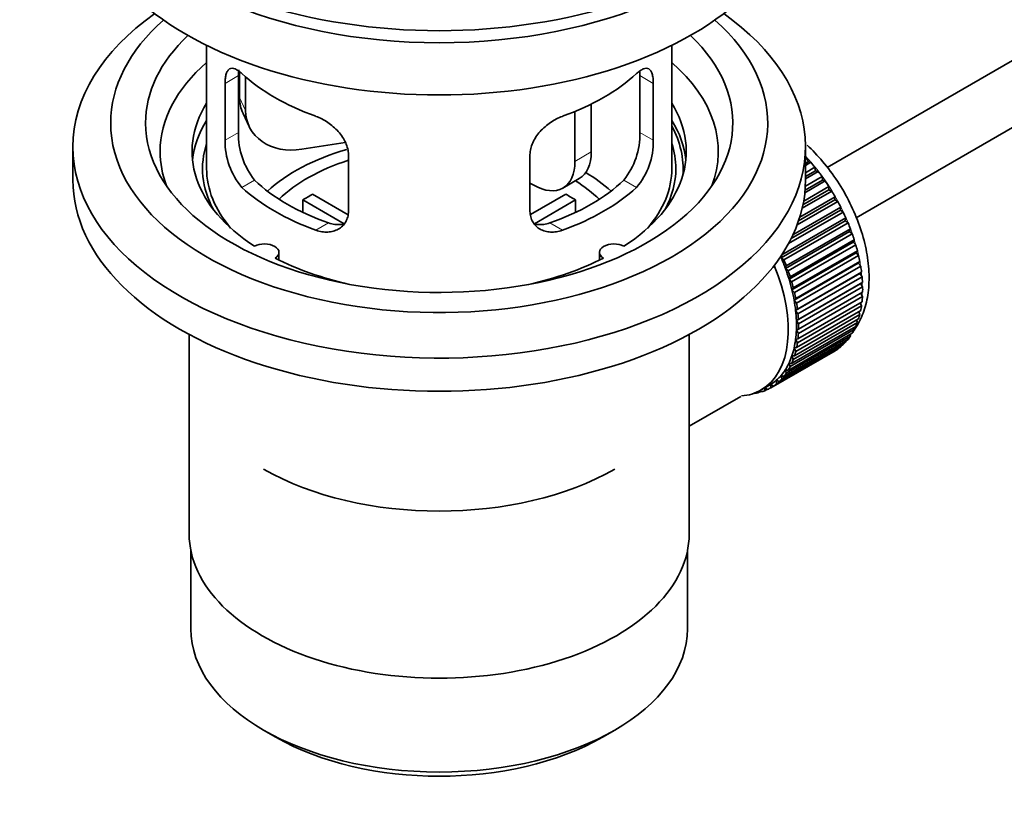
# Model space of a CAD drawing. Units: millimetres. Extents: x 0 to 1478, y 0 to 1758.
# Drawn here: x 178 to 263, y 150 to 218 of the extents above; entities that cross this region are included whole.
import ezdxf
from ezdxf import colors
from ezdxf.entities.mleader import LeaderData, LeaderLine
from ezdxf.math import Vec2, Vec3

# ---------------------------------------------------------------- set-up
doc = ezdxf.new("R2010")
doc.units = ezdxf.units.MM
doc.layers.add('DV6_Défaut', color=7, linetype='Continuous')
doc.layers.add('Défaut', color=7, linetype='Continuous')

# ---------------------------------------------------------------- blocks, each defined once
blk = doc.blocks.new('_DOT')
at = {"color": 0}
blk.add_line((0, 0), (-1, 0), dxfattribs=at)
at = {"color": 0, "const_width": 0.333}
blk.add_lwpolyline([(-0.1665, 0, 1), (0.1665, 0, 1)], format="xyb", close=True, dxfattribs=at)
blk = doc.blocks.new('SE5')
at = {"layer": 'DV6_Défaut', "color": 7, "linetype": 'Continuous', "lineweight": 35}
for p, q in [((344.649, 261.683), (247.533, 205.613)), ((250.031, 201.282), (344.649, 255.909)), ((194.177, 216.115), (194.177, 205.513)), ((234.177, 205.513), (234.177, 216.115)), ((196.916, 208.611), (196.916, 213.51)), ((197.015, 213.826), (197.015, 211.621)), ((197.532, 213.4), (197.532, 210.506)), ((231.439, 213.51), (231.439, 208.611)), ((195.764, 212.845), (195.764, 207.946)), ((232.591, 207.946), (232.591, 212.845)), ((227.259, 211.068), (227.259, 206.942)), ((197.309, 210.263), (197.827, 209.148)), ((225.844, 210.424), (225.844, 206.126)), ((206.102, 207.749), (202.362, 207.17)), ((182.677, 207.391), (182.677, 204.534)), ((206.37, 201.823), (206.37, 206.722)), ((221.984, 206.722), (221.984, 201.823)), ((245.677, 204.534), (245.677, 207.391)), ((245.677, 206.292), (245.841, 206.387)), ((245.913, 206.081), (245.677, 205.945)), ((246.137, 206.052), (245.677, 205.787)), ((245.841, 206.387), (245.913, 206.081)), ((245.913, 206.081), (246.137, 206.052)), ((245.677, 205.158), (246.491, 205.628)), ((246.542, 205.328), (245.677, 204.829)), ((246.772, 205.271), (245.677, 204.639)), ((246.491, 205.628), (246.542, 205.328)), ((246.542, 205.328), (246.772, 205.271)), ((222.309, 204.085), (221.984, 204.272)), ((224.809, 203.837), (226.223, 204.653)), ((247.373, 204.446), (245.62, 203.434)), ((247.137, 204.53), (245.641, 203.666)), ((245.663, 203.988), (247.108, 204.822)), ((247.108, 204.822), (247.137, 204.53)), ((247.137, 204.53), (247.373, 204.446)), ((203.296, 203.304), (206.34, 201.547)), ((222.038, 201.56), (225.059, 203.304)), ((247.934, 203.584), (245.398, 202.12)), ((247.695, 203.694), (245.46, 202.403)), ((245.521, 202.724), (247.687, 203.975)), ((247.687, 203.975), (247.695, 203.694)), ((247.695, 203.694), (247.934, 203.584)), ((205.995, 200.766), (202.447, 202.814)), ((202.447, 201.745), (202.447, 202.814)), ((225.907, 202.814), (222.369, 200.772)), ((225.907, 202.814), (225.907, 201.745)), ((248.451, 202.691), (244.96, 200.675)), ((248.211, 202.826), (245.084, 201.021)), ((245.188, 201.342), (248.225, 203.095)), ((248.225, 203.095), (248.211, 202.826)), ((248.211, 202.826), (248.451, 202.691)), ((248.92, 201.774), (244.216, 199.059)), ((248.681, 201.934), (244.439, 199.485)), ((244.596, 199.81), (248.716, 202.188)), ((248.716, 202.188), (248.681, 201.934)), ((248.681, 201.934), (248.92, 201.774)), ((249.1, 201.025), (243.585, 197.841)), ((243.641, 198.078), (249.156, 201.262)), ((249.337, 200.842), (243.821, 197.658)), ((249.156, 201.262), (249.1, 201.025)), ((249.1, 201.025), (249.337, 200.842)), ((249.467, 200.106), (243.951, 196.922)), ((244.028, 197.14), (249.543, 200.325)), ((249.698, 199.902), (244.183, 196.717)), ((249.543, 200.325), (249.467, 200.106)), ((249.467, 200.106), (249.698, 199.902)), ((249.776, 199.185), (244.261, 196.001)), ((244.357, 196.198), (249.873, 199.383)), ((249.873, 199.383), (249.776, 199.185)), ((249.776, 199.185), (250.002, 198.96)), ((200.401, 197.642), (200.401, 198.308)), ((227.953, 198.308), (227.953, 197.642)), ((250.002, 198.96), (244.486, 195.776)), ((250.027, 198.268), (244.512, 195.084)), ((244.628, 195.26), (250.143, 198.444)), ((250.143, 198.444), (250.027, 198.268)), ((250.027, 198.268), (250.244, 198.026)), ((243.585, 197.841), (243.641, 198.078)), ((243.821, 197.658), (243.585, 197.841)), ((250.217, 197.364), (244.702, 194.18)), ((250.244, 198.026), (244.729, 194.841)), ((244.836, 194.332), (250.351, 197.516)), ((250.351, 197.516), (250.217, 197.364)), ((250.217, 197.364), (250.424, 197.105)), ((243.951, 196.922), (244.028, 197.14)), ((244.183, 196.717), (243.951, 196.922)), ((250.344, 196.48), (244.829, 193.295)), ((250.424, 197.105), (244.909, 193.921)), ((244.981, 193.423), (250.496, 196.607)), ((250.496, 196.607), (250.344, 196.48)), ((250.344, 196.48), (250.54, 196.207)), ((244.261, 196.001), (244.357, 196.198)), ((244.486, 195.776), (244.261, 196.001)), ((250.408, 195.622), (244.893, 192.438)), ((250.54, 196.207), (245.024, 193.022)), ((245.061, 192.539), (250.576, 195.723)), ((250.576, 195.723), (250.408, 195.622)), ((250.408, 195.622), (250.591, 195.337)), ((244.512, 195.084), (244.628, 195.26)), ((244.729, 194.841), (244.512, 195.084)), ((250.591, 195.337), (245.075, 192.152)), ((245.075, 191.688), (250.591, 194.872)), ((250.421, 194.775), (250.576, 194.503)), ((244.702, 194.18), (244.836, 194.332)), ((244.909, 193.921), (244.702, 194.18)), ((245.024, 190.877), (250.54, 194.061)), ((250.576, 194.503), (245.061, 191.319)), ((250.37, 193.963), (250.496, 193.712)), ((244.829, 193.295), (244.981, 193.423)), ((245.024, 193.022), (244.829, 193.295)), ((244.909, 190.112), (250.424, 193.296)), ((250.496, 193.712), (244.981, 190.527)), ((250.252, 193.197), (250.351, 192.969)), ((250.143, 192.282), (244.628, 189.098)), ((244.729, 189.399), (250.244, 192.584)), ((250.351, 192.969), (244.836, 189.785)), ((244.893, 192.438), (245.061, 192.539)), ((245.075, 192.152), (244.893, 192.438)), ((250.068, 192.482), (250.143, 192.282)), ((249.873, 191.655), (244.357, 188.471)), ((244.486, 188.745), (250.002, 191.929)), ((244.893, 191.613), (245.075, 191.688)), ((245.061, 191.319), (244.893, 191.613)), ((249.82, 191.824), (249.873, 191.655)), ((192.677, 191.242), (192.677, 174.078)), ((235.677, 174.078), (235.677, 191.242)), ((249.156, 190.603), (243.641, 187.419)), ((243.821, 187.63), (249.337, 190.815)), ((249.543, 191.094), (244.028, 187.91)), ((244.183, 188.153), (249.698, 191.338)), ((244.829, 190.829), (245.024, 190.877)), ((244.981, 190.527), (244.829, 190.829)), ((249.138, 190.7), (249.156, 190.603)), ((249.51, 191.229), (249.543, 191.094)), ((248.225, 189.846), (242.709, 186.662)), ((242.936, 186.805), (248.451, 189.989)), ((248.716, 190.186), (243.2, 187.002)), ((243.405, 187.18), (248.92, 190.364)), ((244.702, 190.092), (244.909, 190.112)), ((244.836, 189.785), (244.702, 190.092)), ((248.224, 189.858), (248.225, 189.846)), ((248.709, 190.242), (248.716, 190.186)), ((244.628, 189.098), (244.512, 189.407)), ((244.512, 189.407), (244.729, 189.399)), ((244.028, 187.91), (243.951, 188.216)), ((243.951, 188.216), (244.183, 188.153)), ((244.357, 188.471), (244.261, 188.78)), ((244.261, 188.78), (244.486, 188.745)), ((243.2, 187.002), (243.165, 187.296)), ((243.165, 187.296), (243.405, 187.18)), ((243.641, 187.419), (243.585, 187.72)), ((243.585, 187.72), (243.821, 187.63)), ((241.797, 186.343), (241.592, 186.225)), ((241.592, 186.225), (241.604, 186.326)), ((241.736, 186.392), (241.857, 186.294)), ((241.864, 186.463), (242.571, 186.871)), ((242.172, 186.402), (242.179, 186.645)), ((242.39, 186.529), (242.172, 186.402)), ((242.203, 186.658), (242.418, 186.509)), ((242.709, 186.662), (242.696, 186.946)), ((242.696, 186.946), (242.936, 186.805)), ((235.677, 183.353), (240.108, 185.911)), ((241.243, 186.176), (241.257, 186.163)), ((192.827, 172.615), (192.827, 165.913)), ((235.527, 165.913), (235.527, 172.615)), ((199.08, 157.197), (200.141, 156.585)), ((228.213, 156.585), (229.274, 157.197))]:
    blk.add_line(p, q, dxfattribs=at)
at = {"layer": 'DV6_Défaut', "color": 7, "linetype": 'Continuous', "lineweight": 18}
for p, q in [((195.764, 212.845), (196.916, 213.51)), ((232.591, 212.845), (231.439, 213.51)), ((197.015, 211.621), (197.532, 210.506)), ((195.764, 207.946), (196.916, 208.611)), ((232.591, 207.946), (231.439, 208.611)), ((225.844, 206.126), (227.259, 206.942)), ((197.216, 203.886), (198.307, 204.516)), ((231.139, 203.886), (230.048, 204.516)), ((203.58, 200.211), (204.671, 200.841)), ((224.775, 200.211), (223.684, 200.841))]:
    blk.add_line(p, q, dxfattribs=at)
at = {"layer": 'DV6_Défaut', "color": 7, "linetype": 'Continuous', "lineweight": 35}
for centre, radius, start, end in [((203.235, 208.473), 6.321, 178.7495, 218.76651), ((225.12, 208.473), 6.32, 321.23072, 1.25327), ((201.9, 207.851), 6.137, 179.1058, 220.24344), ((226.453, 207.851), 6.138, 319.7591, 0.89167)]:
    blk.add_arc(centre, radius, start, end, dxfattribs=at)
for centre, major_axis, ratio, start_param, end_param in [((214.177, 235.561), (-31.5, 0), 0.57735, 0, 3.141593), ((214.177, 229.6), (-30.75, 0), 0.57735, 0, 3.141593), ((214.177, 234.091), (-30.75, 0), 0.57735, 0.25974, 2.881853), ((214.177, 207.391), (-31.5, 0), 0.57735, 5.60183, 6.283185), ((214.177, 207.391), (-31.5, 0), 0.57735, 0, 3.822948), ((214.177, 209.433), (-28.25, 0), 0.57735, 5.708569, 6.283185), ((214.177, 209.433), (-28.25, 0), 0.57735, 0, 3.716209), ((214.177, 209.433), (-25.25, 0), 0.57735, 5.739722, 6.283185), ((214.177, 209.433), (-25.25, 0), 0.57735, 0, 3.685056), ((214.177, 206.983), (-23.999, 0), 0.57735, 5.697563, 6.283185), ((214.177, 206.983), (-23.999, 0), 0.57735, 2.925762, 3.727215), ((214.177, 219.802), (-20, 0), 0.57735, 0.558455, 1.012341), ((214.177, 219.802), (20, 0), 0.57735, 5.270844, 5.72473), ((214.177, 206.983), (21.25, 0), 0.57735, 2.796891, 3.868159), ((201.844, 212.368), (4.535, 2.105), 0.788675, 2.790713, 3.141593), ((214.177, 206.983), (-21.25, 0), 0.57735, 2.415027, 3.486294), ((202.362, 211.253), (4.535, 2.105), 0.788675, 2.790713, 4.36151), ((214.177, 205.513), (21.25, 0), 0.57735, 2.796891, 3.081661), ((214.177, 205.513), (-21.25, 0), 0.57735, 3.201525, 3.486294), ((214.177, 205.513), (-20.976, 0), 0.57735, 3.093913, 3.447843), ((214.177, 205.513), (20.35, 0), 0.57735, 2.955859, 3.445055), ((214.177, 205.513), (20.35, 0), 0.57735, 0, 0.185734), ((214.177, 206.983), (-23.999, 0), 0.57735, 0, 0.21583), ((214.177, 198.165), (-17.5, 0), 0.57735, 5.183962, 5.717814), ((223.723, 208.984), (-2.5, 4.33), 0.57735, 3.141593, 3.926991), ((214.177, 198.165), (-16, 0), 0.57735, 5.222101, 5.748726), ((222.309, 208.167), (-2.5, 4.33), 0.57735, 2.356194, 3.926991), ((242.461, 199.798), (-5.75, 9.959), 0.57735, -1.214048, -1.191961), ((242.461, 199.798), (-5.75, 9.959), 0.57735, -1.303808, -1.254346), ((214.177, 205.513), (-20, 0), 0.57735, 0, 0.458666), ((214.177, 198.165), (-17.5, 0), 0.57735, 3.706964, 3.90805), ((214.177, 205.513), (-20, 0), 0.57735, 2.682927, 3.141593), ((214.177, 205.513), (20.35, 0), 0.57735, 5.979723, 6.283185), ((242.461, 199.798), (-5.75, 9.959), 0.57735, -1.393567, -1.344106), ((214.177, 204.534), (-31.5, 0), 0.57735, 0, 3.141593), ((214.177, 210.004), (-18.5, 0), 0.57735, 0.53969, 1.031106), ((214.177, 210.004), (18.5, 0), 0.57735, 5.252079, 5.743495), ((214.177, 198.165), (-16, 0), 0.57735, 3.676052, 3.891291), ((242.461, 199.798), (-5.75, 9.959), 0.57735, -1.483327, -1.433866), ((214.177, 210.004), (-20, 0), 0.57735, 0.558455, 1.012341), ((214.177, 196.532), (-16, 0), 0.57735, -0.822907, -0.747889), ((214.177, 210.004), (20, 0), 0.57735, 5.270844, 5.72473), ((214.177, 196.532), (16, 0), 0.57735, 0.747889, 0.822907), ((242.461, 199.798), (-5.75, 9.959), 0.57735, 4.710098, 4.75956), ((242.461, 199.798), (5.75, -9.959), 0.57735, 1.478746, 1.528207), ((242.461, 199.798), (5.75, -9.959), 0.57735, 1.388986, 1.438447), ((242.461, 199.798), (5.75, -9.959), 0.57735, 1.299226, 1.348688), ((242.461, 199.798), (5.75, -9.959), 0.57735, 1.209466, 1.258928), ((199.151, 198.308), (-1.25, 0), 0.57735, 2.38561, 5.468371), ((229.203, 198.308), (1.25, 0), 0.57735, 0.814814, 3.897575), ((242.461, 199.798), (5.75, -9.959), 0.57735, 1.119707, 1.169168), ((214.177, 206.983), (21.25, 0), 0.57735, 3.985823, 4.340705), ((214.177, 206.983), (21.25, 0), 0.57735, 5.084073, 5.438955), ((236.946, 196.614), (5.625, -9.743), 0.57735, 1.279077, 1.368837), ((236.946, 196.614), (5.75, -9.959), 0.57735, 1.299226, 1.348688), ((242.461, 199.798), (5.75, -9.959), 0.57735, 1.029947, 1.079408), ((236.239, 196.205), (5.625, -9.743), 0.57735, 0, 1.343844), ((236.946, 196.614), (5.625, -9.743), 0.57735, 1.189317, 1.279077), ((236.946, 196.614), (5.75, -9.959), 0.57735, 1.209466, 1.258928), ((242.461, 199.798), (5.75, -9.959), 0.57735, 0.940187, 0.989648), ((236.946, 196.614), (5.625, -9.743), 0.57735, 1.099557, 1.189317), ((236.946, 196.614), (5.75, -9.959), 0.57735, 1.119707, 1.169168), ((242.461, 199.798), (5.75, -9.959), 0.57735, 0.850427, 0.899889), ((236.946, 196.614), (5.625, -9.743), 0.57735, 1.009798, 1.099557), ((236.946, 196.614), (5.75, -9.959), 0.57735, 1.029947, 1.079408), ((242.461, 199.798), (5.75, -9.959), 0.57735, 0.760668, 0.810129), ((236.946, 196.614), (5.625, -9.743), 0.57735, 0.920038, 1.009798), ((236.946, 196.614), (5.75, -9.959), 0.57735, 0.940187, 0.989648), ((242.461, 199.798), (5.75, -9.959), 0.57735, 0.670908, 0.720369), ((236.946, 196.614), (5.625, -9.743), 0.57735, 0.830278, 0.920038), ((242.461, 199.798), (5.75, -9.959), 0.57735, 0.581148, 0.630609), ((236.946, 196.614), (5.625, -9.743), 0.57735, 0.740518, 0.830278), ((236.946, 196.614), (5.75, -9.959), 0.57735, 0.850427, 0.899889), ((242.461, 199.798), (5.75, -9.959), 0.57735, 0.401628, 0.45109), ((242.461, 199.798), (5.75, -9.959), 0.57735, 0.491388, 0.540849), ((236.946, 196.614), (5.625, -9.743), 0.57735, 0.650758, 0.740518), ((236.946, 196.614), (5.75, -9.959), 0.57735, 0.760668, 0.810129), ((242.461, 199.798), (5.75, -9.959), 0.57735, 0.311869, 0.36133), ((236.946, 196.614), (5.625, -9.743), 0.57735, 0.560999, 0.650758), ((236.946, 196.614), (5.75, -9.959), 0.57735, 0.581148, 0.630609), ((236.946, 196.614), (5.75, -9.959), 0.57735, 0.670908, 0.720369), ((242.461, 199.798), (5.75, -9.959), 0.57735, 0.132349, 0.18181), ((242.461, 199.798), (5.75, -9.959), 0.57735, 0.222109, 0.27157), ((236.946, 196.614), (5.625, -9.743), 0.57735, 0.471239, 0.560999), ((236.946, 196.614), (5.75, -9.959), 0.57735, 0.491388, 0.540849), ((242.461, 199.798), (5.75, -9.959), 0.57735, 0.042589, 0.09205), ((236.946, 196.614), (5.625, -9.743), 0.57735, 0.381479, 0.471239), ((236.946, 196.614), (5.75, -9.959), 0.57735, 0.401628, 0.45109), ((236.946, 196.614), (5.625, -9.743), 0.57735, 0.20196, 0.291719), ((236.946, 196.614), (5.625, -9.743), 0.57735, 0.291719, 0.381479), ((236.946, 196.614), (5.75, -9.959), 0.57735, 0.311869, 0.36133), ((236.946, 196.614), (5.625, -9.743), 0.57735, 0.02244, 0.1122), ((236.946, 196.614), (5.625, -9.743), 0.57735, 0.1122, 0.20196), ((236.946, 196.614), (5.75, -9.959), 0.57735, 0.132349, 0.18181), ((236.946, 196.614), (5.75, -9.959), 0.57735, 0.222109, 0.27157), ((236.239, 196.205), (5.625, -9.743), 0.57735, 6.015722, 6.283185), ((236.946, 196.614), (5.75, -9.959), 0.57735, -0.13693, -0.087469), ((236.946, 196.614), (-5.75, 9.959), 0.57735, 3.094422, 3.143883), ((236.946, 196.614), (-5.625, 9.743), 0.57735, 3.141593, 3.164033), ((236.946, 196.614), (5.75, -9.959), 0.57735, 0.042589, 0.09205), ((236.946, 196.614), (5.75, -9.959), 0.57735, -0.22669, -0.177229), ((214.177, 188.367), (21.35, 0), 0.57735, 3.926991, 5.497787), ((214.177, 174.078), (-21.5, 0), 0.57735, 0, 3.141593), ((214.177, 165.913), (21.35, 0), 0.57735, 3.141593, 6.283185), ((214.177, 164.689), (-19.85, 0), 0.57735, 0.785398, 2.356194)]:
    blk.add_ellipse(centre, major_axis=major_axis, ratio=ratio, start_param=start_param, end_param=end_param, dxfattribs=at)
at = {"layer": 'DV6_Défaut', "color": 7, "linetype": 'Continuous', "lineweight": 18}
for start_param, end_param in [(4.028203, 5.100992), (3.938075, 3.97227), (3.848215, 3.878615), (3.758625, 3.783987)]:
    blk.add_ellipse((242.603, 199.88), major_axis=(-5.625, 9.743), ratio=0.57735, start_param=start_param, end_param=end_param, dxfattribs=at)
at = {"layer": 'DV6_Défaut', "color": 7, "linetype": 'Continuous', "lineweight": 35}
for points, knots in [([(197.216, 213.684), (197.108, 213.783), (197.005, 213.866), (196.807, 214), (196.712, 214.052), (196.532, 214.122), (196.449, 214.139), (196.294, 214.14), (196.222, 214.123), (196.095, 214.053), (196.039, 214.001), (195.94, 213.86), (195.898, 213.77), (195.832, 213.561), (195.807, 213.44), (195.772, 213.164), (195.764, 213.011), (195.764, 212.845)], [0, 0, 0, 0, 0.125, 0.125, 0.25, 0.25, 0.375, 0.375, 0.5, 0.5, 0.625, 0.625, 0.75, 0.75, 0.875, 0.875, 1, 1, 1, 1]), ([(196.916, 213.51), (196.916, 213.677), (196.924, 213.828), (196.941, 213.977), (196.943, 213.99), (196.944, 214.003)], [0, 0, 0, 0, 0.912775, 0.912775, 1, 1, 1, 1]), ([(232.591, 212.845), (232.591, 213.011), (232.582, 213.162), (232.548, 213.435), (232.523, 213.559), (232.456, 213.77), (232.415, 213.858), (232.317, 214), (232.26, 214.053), (232.133, 214.123), (232.061, 214.14), (231.906, 214.139), (231.823, 214.122), (231.644, 214.053), (231.548, 214.001), (231.349, 213.866), (231.246, 213.783), (231.139, 213.684)], [0, 0, 0, 0, 0.125, 0.125, 0.25, 0.25, 0.375, 0.375, 0.5, 0.5, 0.625, 0.625, 0.75, 0.75, 0.875, 0.875, 1, 1, 1, 1]), ([(206.37, 206.722), (206.37, 206.887), (206.35, 207.055), (206.272, 207.393), (206.212, 207.566), (206.06, 207.903), (205.968, 208.067), (205.753, 208.39), (205.631, 208.547), (205.367, 208.843), (205.223, 208.984), (204.919, 209.249), (204.761, 209.371), (204.434, 209.593), (204.264, 209.695), (203.923, 209.872), (203.751, 209.947), (203.58, 210.009)], [0, 0, 0, 0, 0.125, 0.125, 0.25, 0.25, 0.375, 0.375, 0.5, 0.5, 0.625, 0.625, 0.75, 0.75, 0.875, 0.875, 1, 1, 1, 1]), ([(224.775, 210.009), (224.603, 209.947), (224.432, 209.872), (224.093, 209.697), (223.923, 209.595), (223.594, 209.371), (223.436, 209.25), (223.134, 208.987), (222.989, 208.844), (222.724, 208.548), (222.604, 208.394), (222.389, 208.072), (222.295, 207.904), (222.143, 207.568), (222.085, 207.399), (222.004, 207.057), (221.984, 206.887), (221.984, 206.722)], [0, 0, 0, 0, 0.125, 0.125, 0.25, 0.25, 0.375, 0.375, 0.5, 0.5, 0.625, 0.625, 0.75, 0.75, 0.875, 0.875, 1, 1, 1, 1]), ([(249.861, 191.618), (249.925, 191.708), (250.264, 192.218), (250.752, 193.233), (251.118, 194.834), (251.183, 196.63), (250.932, 198.575), (250.375, 200.579), (249.539, 202.561), (248.459, 204.447), (247.198, 206.134), (246.276, 207.098), (245.806, 207.529)], [0, 0, 0, 0, 0.021952, 0.121479, 0.225605, 0.334812, 0.446955, 0.559435, 0.671502, 0.783347, 0.895414, 1, 1, 1, 1]), ([(203.58, 200.211), (203.752, 200.149), (203.922, 200.106), (204.261, 200.053), (204.431, 200.043), (204.76, 200.06), (204.918, 200.086), (205.22, 200.17), (205.365, 200.23), (205.63, 200.379), (205.75, 200.468), (205.965, 200.676), (206.06, 200.796), (206.211, 201.055), (206.27, 201.195), (206.35, 201.497), (206.37, 201.657), (206.37, 201.823)], [0, 0, 0, 0, 0.125, 0.125, 0.25, 0.25, 0.375, 0.375, 0.5, 0.5, 0.625, 0.625, 0.75, 0.75, 0.875, 0.875, 1, 1, 1, 1]), ([(221.984, 201.823), (221.984, 201.657), (222.004, 201.5), (222.083, 201.2), (222.142, 201.057), (222.294, 200.797), (222.386, 200.679), (222.602, 200.47), (222.724, 200.379), (222.988, 200.23), (223.132, 200.171), (223.436, 200.086), (223.594, 200.06), (223.92, 200.043), (224.091, 200.052), (224.432, 200.106), (224.603, 200.15), (224.775, 200.211)], [0, 0, 0, 0, 0.125, 0.125, 0.25, 0.25, 0.375, 0.375, 0.5, 0.5, 0.625, 0.625, 0.75, 0.75, 0.875, 0.875, 1, 1, 1, 1]), ([(206.022, 200.734), (205.919, 200.713), (205.813, 200.699), (205.539, 200.682), (205.365, 200.689), (205.019, 200.739), (204.845, 200.781), (204.671, 200.841)], [0, 0, 0, 0, 0.245036, 0.245036, 0.622518, 0.622518, 1, 1, 1, 1]), ([(223.684, 200.841), (223.509, 200.781), (223.336, 200.739), (222.991, 200.689), (222.818, 200.682), (222.55, 200.698), (222.451, 200.711), (222.355, 200.729)], [0, 0, 0, 0, 0.384219, 0.384219, 0.768438, 0.768438, 1, 1, 1, 1])]:
    blk.add_open_spline(points, degree=3, knots=knots, dxfattribs=at)
blk.add_open_spline([(231.417, 213.949), (231.431, 213.816), (231.439, 213.669), (231.439, 213.51)], degree=3, dxfattribs=at)

msp = doc.modelspace()

# ---------------------------------------------------------------- block references
at = {"layer": 'Défaut'}
msp.add_blockref('SE5', (0, 0), dxfattribs=at)

# ---------------------------------------------------------------- leaders
at = {"layer": 'Défaut', "color": 7, "linetype": 'Continuous', "lineweight": 18}
ml = msp.add_multileader_mtext('Standard', dxfattribs=at)
ml.set_content('{\\pxsm0.9;\\fSolid Edge ISO|b1||i0||c0|p34;\\W1.;23/03/2017\\P}', color=256)
ml.set_leader_properties()
ml.set_arrow_properties(name='DOT')
ml.build(insert=Vec2(0, 0))
ml.multileader.update_dxf_attribs({"leader_type": 0, "dogleg_length": 0, "arrow_head_size": 12})
ctx = ml.context
ctx.base_point, ctx.char_height, ctx.arrow_head_size, ctx.landing_gap_size = Vec3(1390.407, 1750.708), 12, 12, 4.2
notes = []
notes.append((ctx, [(0, (0, 0, 0), (0, 0), (1, 0), 1, [])]))
ctx.mtext.insert = Vec3(1392.407, 1756.828)
for ctx, leaders in notes:
    for number, flags, end, landing, length, lines in leaders:
        leader = LeaderData()
        leader.index, (leader.has_last_leader_line, leader.has_dogleg_vector, leader.attachment_direction) = number, flags
        leader.last_leader_point, leader.dogleg_vector, leader.dogleg_length = Vec3(end), Vec3(landing), length
        for number, points, colour, breaks in lines:
            line = LeaderLine()
            line.index, line.vertices, line.color, line.breaks = number, Vec3.list(points), colors.encode_raw_color(colour), breaks
            leader.lines.append(line)
        ctx.leaders.append(leader)

doc.saveas('drawing.dxf')
